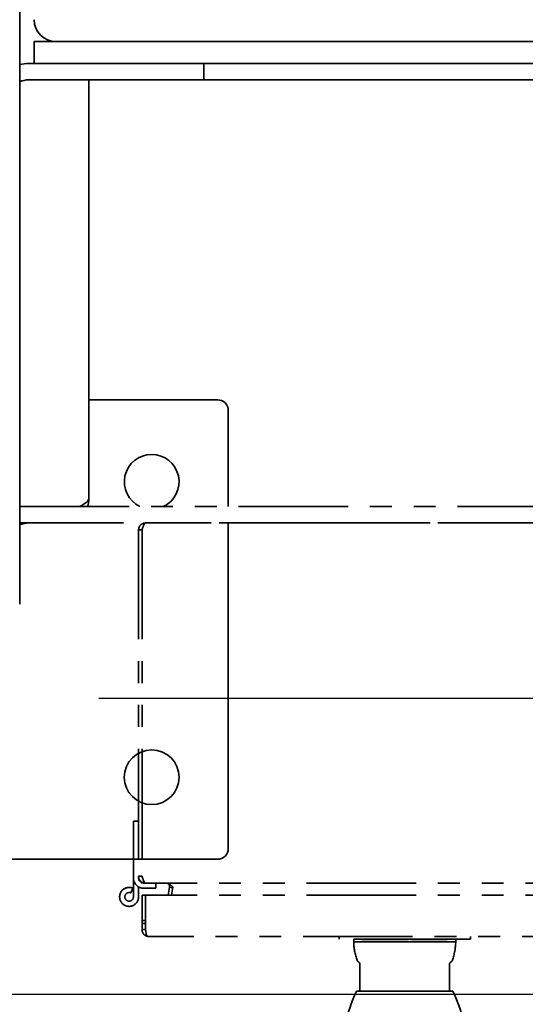
# Model space of a CAD drawing. Extents: x 732 to 2402, y 1100 to 1784.
# Drawn here: x 1025 to 1031, y 1646 to 1657 of the extents above; entities that cross this region are included whole.
import ezdxf

# ---------------------------------------------------------------- set-up
doc = ezdxf.new("R2010")
doc.units = 0
doc.header["$MEASUREMENT"] = 0
doc.linetypes.add('PHANTOM', pattern=[2.5, 1.25, -0.25, 0.25, -0.25, 0.25, -0.25])
doc.layers.get('0').update_dxf_attribs({"linetype": 'CONTINUOUS'})
doc.layers.get('Defpoints').update_dxf_attribs({"linetype": 'CONTINUOUS'})
doc.layers.add('DRAWING_TEXT', color=7, linetype='CONTINUOUS')
doc.layers.add('Visible Edges(Pearson)', color=7, linetype='CONTINUOUS', lineweight=35)
doc.styles.add('CONVERTER_1', font='simplex.shx', dxfattribs={"width": 0.95})
doc.styles.add('Text1', font='arial.ttf', dxfattribs={"width": 0.95})
doc.dimstyles.new('ACAD DIMS', dxfattribs={"dimtxt": 3, "dimasz": 1.5, "dimexe": 1.5, "dimexo": 1.5, "dimgap": 0.09, "dimtad": 0, "dimtih": 1, "dimtoh": 1, "dimdec": 3, "dimzin": 12, "dimdsep": 46, "dimlunit": 4, "dimtxsty": 'CONVERTER_1', "dimcen": 0.09, "dimclrd": 1, "dimclre": 1, "dimclrt": 256, "dimadec": 0, "dimazin": 0, "dimtfac": 1, "dimtdec": 3, "dimtofl": 0, "dimtmove": 0, "dimatfit": 3, "dimfxl": 1.5, "dimfrac": 2, "dimtolj": 1, "dimtzin": 0, "dimarcsym": 0})

# ---------------------------------------------------------------- blocks, each defined once
blk = doc.blocks.new('*D17')
at = {"layer": 'Defpoints', "color": 0, "linetype": 'Continuous', "transparency": 16777216}
for p in [(936.621, 1656.286), (1049.121, 1656.286), (936.621, 1626.853)]:
    blk.add_point(p, dxfattribs=at)
at = {"layer": 'DRAWING_TEXT', "color": 1, "linetype": 'Continuous', "lineweight": -2, "transparency": 16777216}
for p, q in [((936.621, 1654.786), (936.621, 1625.353)), ((1049.121, 1654.786), (1049.121, 1625.353)), ((938.121, 1626.853), (988.587, 1626.853)), ((1047.621, 1626.853), (998.042, 1626.853))]:
    blk.add_line(p, q, dxfattribs=at)
at = {"layer": 'DRAWING_TEXT', "color": 1, "linetype": 'Continuous', "transparency": 16777216}
for points in [[(938.121, 1627.103), (938.121, 1626.603), (936.621, 1626.853)], [(1047.621, 1627.103), (1047.621, 1626.603), (1049.121, 1626.853)]]:
    blk.add_solid(points, dxfattribs=at)
at = {"layer": 'DRAWING_TEXT', "linetype": 'Continuous', "transparency": 16777216, "insert": (993.314, 1626.853), "char_height": 1.5, "attachment_point": 5, "style": 'Text1'}
blk.add_mtext('\\A1;9\'-4 1/2"\\P [2858mm]', dxfattribs=at)
blk = doc.blocks.new('*D18')
at = {"color": 1, "lineweight": -2, "transparency": 16777216}
for p, q in [((1009.246, 1742.286), (1102.715, 1742.286)), ((1101.215, 1740.786), (1101.215, 1689.054)), ((1101.215, 1647.151), (1101.215, 1684.426)), ((999.875, 1645.651), (1102.715, 1645.651))]:
    blk.add_line(p, q, dxfattribs=at)
at = {"color": 1, "transparency": 16777216}
for points in [[(1100.965, 1740.786), (1101.465, 1740.786), (1101.215, 1742.286)], [(1100.965, 1647.151), (1101.465, 1647.151), (1101.215, 1645.651)]]:
    blk.add_solid(points, dxfattribs=at)
at = {"layer": 'Defpoints', "color": 0, "transparency": 16777216}
for p in [(1007.746, 1742.286), (998.375, 1645.651), (1101.215, 1645.651)]:
    blk.add_point(p, dxfattribs=at)
at = {"transparency": 16777216, "insert": (1101.215, 1686.74), "char_height": 1.5, "attachment_point": 5, "style": 'Text1'}
blk.add_mtext('\\A1;8\'-0 5/8"\\P [2455mm]', dxfattribs=at)
blk = doc.blocks.new('*D19')
at = {"color": 1, "lineweight": -2, "transparency": 16777216}
for p, q in [((1038.349, 1681.74), (1073.975, 1681.74)), ((1072.475, 1680.24), (1072.475, 1665.314)), ((1072.475, 1650.536), (1072.475, 1660.686)), ((1025.965, 1649.036), (1073.975, 1649.036))]:
    blk.add_line(p, q, dxfattribs=at)
at = {"color": 1, "transparency": 16777216}
for points in [[(1072.225, 1680.24), (1072.725, 1680.24), (1072.475, 1681.74)], [(1072.225, 1650.536), (1072.725, 1650.536), (1072.475, 1649.036)]]:
    blk.add_solid(points, dxfattribs=at)
at = {"layer": 'Defpoints', "color": 0, "transparency": 16777216}
for p in [(1036.849, 1681.74), (1024.465, 1649.036), (1072.475, 1649.036)]:
    blk.add_point(p, dxfattribs=at)
at = {"transparency": 16777216, "insert": (1072.475, 1663), "char_height": 1.5, "attachment_point": 5, "style": 'Text1'}
blk.add_mtext('\\A1;2\'-8 11/16"\\P [831mm]', dxfattribs=at)
blk = doc.blocks.new('*D29')
at = {"color": 1, "lineweight": -2, "transparency": 16777216}
for p, q in [((1026.043, 1733.411), (1096.3, 1733.411)), ((1094.8, 1731.911), (1094.8, 1705.835)), ((1094.8, 1650.536), (1094.8, 1701.207)), ((1025.86, 1649.036), (1096.3, 1649.036))]:
    blk.add_line(p, q, dxfattribs=at)
at = {"color": 1, "transparency": 16777216}
for points in [[(1094.55, 1731.911), (1095.05, 1731.911), (1094.8, 1733.411)], [(1094.55, 1650.536), (1095.05, 1650.536), (1094.8, 1649.036)]]:
    blk.add_solid(points, dxfattribs=at)
at = {"layer": 'Defpoints', "color": 0, "transparency": 16777216}
for p in [(1024.543, 1733.411), (1024.36, 1649.036), (1094.8, 1649.036)]:
    blk.add_point(p, dxfattribs=at)
at = {"transparency": 16777216, "insert": (1094.8, 1703.521), "char_height": 1.5, "attachment_point": 5, "style": 'Text1'}
blk.add_mtext('\\A1;7\'-0 3/8"\\P [2143mm]', dxfattribs=at)

msp = doc.modelspace()

# ---------------------------------------------------------------- linework, layer by layer
at = {"layer": 'Visible Edges(Pearson)'}
for p, q in [((1024.9562399, 1650.1092178), (1024.9562399, 1686.6100264)), ((1025.1211321, 1656.5358808), (1025.3711321, 1656.5358808)), ((1025.1211321, 1656.5358808), (1025.1211321, 1656.2858808)), ((1048.8711321, 1656.5358808), (1025.3711321, 1656.5358808)), ((1026.8086321, 1656.2858808), (1025.0586321, 1656.2858808)), ((1025.3711321, 1656.2858808), (1048.8711321, 1656.2858808)), ((1027.0586321, 1656.2858808), (1027.0586321, 1656.0983808)), ((1025.0586321, 1656.0983808), (1026.8086321, 1656.0983808)), ((1025.7461321, 1656.0983808), (1025.7461321, 1651.3121308)), ((1026.8086321, 1656.0983808), (1027.0586321, 1656.0983808)), ((1027.4850557, 1656.0983808), (1027.0586321, 1656.0983808)), ((1027.4850557, 1656.0983808), (1036.8003544, 1656.0983808)), ((1025.7461321, 1652.4433808), (1027.2136321, 1652.4433808)), ((1027.3386321, 1652.3183808), (1027.3386321, 1651.2233808)), ((1027.3386321, 1651.0358808), (1027.3386321, 1647.3183808)), ((1027.2136321, 1647.1933808), (1022.8474208, 1647.1933808))]:
    msp.add_line(p, q, dxfattribs=at)
at = {"layer": 'Visible Edges(Pearson)', "color": 5, "linetype": 'PHANTOM'}
for p, q in [((1024.9562399, 1651.2233808), (1041.1425787, 1651.2233808)), ((1041.1425787, 1651.0358808), (1024.9562399, 1651.0358808)), ((1041.9833368, 1651.0358808), (1026.3927856, 1651.0358808)), ((1026.3140455, 1650.9571406), (1026.3140455, 1647.0004477)), ((1026.3140455, 1650.9571406), (1026.3534156, 1650.9571406)), ((1026.3534156, 1650.9571406), (1026.3534156, 1647.0004477)), ((1026.2549904, 1647.6303689), (1026.2549904, 1647.5516288)), ((1026.2549904, 1647.6303689), (1026.3140455, 1647.6303689)), ((1026.2549904, 1646.9807626), (1026.2549904, 1647.5516288)), ((1026.2549904, 1646.7642272), (1026.2549904, 1646.9807626)), ((1026.3140455, 1647.0004477), (1026.3534156, 1647.0004477)), ((1026.3140455, 1647.0004477), (1026.3140455, 1646.9807626)), ((1026.2471163, 1646.8642923), (1026.224568, 1646.8097113)), ((1026.3140455, 1646.7642272), (1026.3140455, 1646.8784762)), ((1026.3927856, 1646.9217075), (1026.3731006, 1646.9217075)), ((1026.4715258, 1646.8626524), (1026.3731006, 1646.8626524)), ((1041.9833368, 1646.9217075), (1026.3927856, 1646.9217075)), ((1026.4715258, 1646.8626524), (1026.5108959, 1646.8626524)), ((1026.5108959, 1646.8626524), (1026.5108959, 1646.9217075)), ((1026.6681027, 1646.8755009), (1026.6519532, 1646.7839122)), ((1026.6681027, 1646.8755009), (1026.7057056, 1646.8688705)), ((1026.7068747, 1646.8755009), (1026.6907251, 1646.7839122)), ((1026.3534156, 1646.7839122), (1026.3927856, 1646.7839122)), ((1026.3534156, 1646.4933139), (1026.3534156, 1646.7839122)), ((1041.9833368, 1646.7839122), (1026.3927856, 1646.7839122)), ((1026.3927856, 1646.4933139), (1026.3927856, 1646.7839122)), ((1026.3534156, 1646.4933139), (1026.3927856, 1646.4933139)), ((1026.3534156, 1646.4592184), (1026.3534156, 1646.4933139)), ((1026.3534156, 1646.4592184), (1026.3927856, 1646.4592184)), ((1026.3534156, 1646.4592184), (1026.3534156, 1646.3902115)), ((1026.3927856, 1646.4251229), (1026.3927856, 1646.4933139)), ((1026.3927856, 1646.4251229), (1026.3927856, 1646.3902115)), ((1026.3534156, 1646.3902115), (1026.3927856, 1646.3902115)), ((1026.4040662, 1646.3220205), (1026.3927856, 1646.3902115)), ((1026.3927856, 1646.3220205), (1026.4015539, 1646.3372075)), ((1041.9439667, 1646.3114713), (1026.4321557, 1646.3114713)), ((1028.6034156, 1646.3114713), (1028.6034156, 1646.2802213)), ((1030.1034156, 1646.3114713), (1030.1034156, 1646.2802213)), ((1030.1034156, 1646.2802213), (1028.6034156, 1646.2802213)), ((1028.8616365, 1646.2799752), (1028.7707384, 1646.2799752)), ((1028.7707384, 1646.2524162), (1028.7707384, 1646.2799752)), ((1029.9360927, 1646.2524162), (1028.7707384, 1646.2524162)), ((1028.7746754, 1646.2799752), (1028.7746754, 1646.2802213)), ((1028.8616365, 1646.2802213), (1028.8616365, 1646.2792213)), ((1028.8616365, 1646.2792213), (1028.9185078, 1646.2792213)), ((1028.9185078, 1646.2802213), (1028.9185078, 1646.2792213)), ((1028.9185078, 1646.2792213), (1028.9277758, 1646.2792213)), ((1028.9277758, 1646.2802213), (1028.9277758, 1646.2792213)), ((1028.9277758, 1646.2792213), (1028.9462115, 1646.2792213)), ((1028.9462115, 1646.2802213), (1028.9462115, 1646.2792213)), ((1028.9462115, 1646.2792213), (1028.9501309, 1646.2792213)), ((1028.9501309, 1646.2802213), (1028.9501309, 1646.2792213)), ((1028.9501309, 1646.2792213), (1028.968961, 1646.2792213)), ((1028.968961, 1646.2802213), (1028.968961, 1646.2792213)), ((1028.968961, 1646.2792213), (1029.0199033, 1646.2792213)), ((1029.0199033, 1646.2802213), (1029.0199033, 1646.2792213)), ((1029.0199033, 1646.2792213), (1029.0390698, 1646.2792213)), ((1029.0390698, 1646.2802213), (1029.0390698, 1646.2792213)), ((1029.0390698, 1646.2792213), (1029.0817339, 1646.2792213)), ((1029.0817339, 1646.2802213), (1029.0817339, 1646.2792213)), ((1029.0817339, 1646.2792213), (1029.1524532, 1646.2792213)), ((1029.1524532, 1646.2802213), (1029.1524532, 1646.2792213)), ((1029.1524532, 1646.2792213), (1029.1572179, 1646.2792213)), ((1029.1572179, 1646.2802213), (1029.1572179, 1646.2792213)), ((1029.1572179, 1646.2792213), (1029.1644925, 1646.2792213)), ((1029.1644925, 1646.2802213), (1029.1644925, 1646.2792213)), ((1029.1644925, 1646.2792213), (1029.1692571, 1646.2792213)), ((1029.1692571, 1646.2802213), (1029.1692571, 1646.2792213)), ((1029.1692571, 1646.2792213), (1029.1879595, 1646.2792213)), ((1029.1879595, 1646.2802213), (1029.1879595, 1646.2792213)), ((1029.1879595, 1646.2792213), (1029.1883239, 1646.2792213)), ((1029.1883239, 1646.2802213), (1029.1883239, 1646.2792213)), ((1029.1883239, 1646.2792213), (1029.2187569, 1646.2792213)), ((1029.2187569, 1646.2792213), (1029.2499288, 1646.2792213)), ((1029.2499288, 1646.2792213), (1029.2679866, 1646.2792213)), ((1029.2679866, 1646.2792213), (1029.2687247, 1646.2792213)), ((1029.2687247, 1646.2802213), (1029.2687247, 1646.2792213)), ((1029.2687247, 1646.2792213), (1029.3010146, 1646.2792213)), ((1029.3010146, 1646.2802213), (1029.3010146, 1646.2792213)), ((1029.3037545, 1646.2799752), (1029.3010146, 1646.2799752)), ((1029.3037545, 1646.2802213), (1029.3037545, 1646.2792213)), ((1029.3037545, 1646.2792213), (1029.3195137, 1646.2792213)), ((1029.3195137, 1646.2792213), (1029.360942, 1646.2792213)), ((1029.360942, 1646.2792213), (1029.3832106, 1646.2792213)), ((1029.3832106, 1646.2802213), (1029.3832106, 1646.2792213)), ((1029.3832106, 1646.2792213), (1029.4002276, 1646.2792213)), ((1029.4002276, 1646.2802213), (1029.4002276, 1646.2792213)), ((1029.4002276, 1646.2792213), (1029.4007075, 1646.2792213)), ((1029.4007075, 1646.2802213), (1029.4007075, 1646.2792213)), ((1029.4204872, 1646.2799752), (1029.4007075, 1646.2799752)), ((1029.4204872, 1646.2802213), (1029.4204872, 1646.2792213)), ((1029.4204872, 1646.2792213), (1029.4408412, 1646.2792213)), ((1029.4408412, 1646.2802213), (1029.4408412, 1646.2792213)), ((1029.4408412, 1646.2792213), (1029.5148264, 1646.2792213)), ((1029.5148264, 1646.2802213), (1029.5148264, 1646.2792213)), ((1029.5148264, 1646.2792213), (1029.5514883, 1646.2792213)), ((1029.5514883, 1646.2802213), (1029.5514883, 1646.2792213)), ((1029.5514883, 1646.2792213), (1029.5728435, 1646.2792213)), ((1029.5728435, 1646.2802213), (1029.5728435, 1646.2792213)), ((1029.5728435, 1646.2792213), (1029.5866431, 1646.2792213)), ((1029.5866431, 1646.2802213), (1029.5866431, 1646.2792213)), ((1029.5866431, 1646.2792213), (1029.6183952, 1646.2792213)), ((1029.6183952, 1646.2802213), (1029.6183952, 1646.2792213)), ((1029.6183952, 1646.2792213), (1029.6324181, 1646.2792213)), ((1029.6324181, 1646.2802213), (1029.6324181, 1646.2792213)), ((1029.6324181, 1646.2792213), (1029.6378007, 1646.2792213)), ((1029.6378007, 1646.2792213), (1029.6733948, 1646.2792213)), ((1029.6733948, 1646.2792213), (1029.715467, 1646.2792213)), ((1029.715467, 1646.2792213), (1029.7322792, 1646.2792213)), ((1029.7322792, 1646.2802213), (1029.7322792, 1646.2792213)), ((1029.7322792, 1646.2792213), (1029.7426889, 1646.2792213)), ((1029.7426889, 1646.2802213), (1029.7426889, 1646.2792213)), ((1029.7426889, 1646.2792213), (1029.7529007, 1646.2792213)), ((1029.7529007, 1646.2802213), (1029.7529007, 1646.2792213)), ((1029.7529007, 1646.2792213), (1029.7645825, 1646.2792213)), ((1029.7645825, 1646.2802213), (1029.7645825, 1646.2792213)), ((1029.7645825, 1646.2792213), (1029.7783296, 1646.2792213)), ((1029.7783296, 1646.2802213), (1029.7783296, 1646.2792213)), ((1029.7783296, 1646.2792213), (1029.8268222, 1646.2792213)), ((1029.8268222, 1646.2802213), (1029.8268222, 1646.2792213)), ((1029.8268222, 1646.2792213), (1029.839965, 1646.2792213)), ((1029.839965, 1646.2802213), (1029.839965, 1646.2792213)), ((1029.9360927, 1646.2799752), (1029.839965, 1646.2799752)), ((1029.9321557, 1646.2799752), (1029.9321557, 1646.2802213)), ((1029.9360927, 1646.2524162), (1029.9360927, 1646.2799752)), ((1028.8332104, 1646.0141994), (1028.8241471, 1646.0205455)), ((1028.8416045, 1645.6874556), (1028.8416045, 1645.9980743)), ((1029.8652266, 1645.6874556), (1029.8652266, 1645.9980743)), ((1029.8736207, 1646.0141994), (1029.882684, 1646.0205455)), ((1029.9045967, 1645.6874556), (1028.8022345, 1645.6874556))]:
    msp.add_line(p, q, dxfattribs=at)
at = {"layer": 'Visible Edges(Pearson)'}
msp.add_circle((1026.4636321, 1648.1308808), 0.3125, dxfattribs=at)
for centre, radius, start, end in [((1025.3711321, 1656.7858808), 0.25, 180, 270), ((1025.0586321, 1655.8483808), 0.4375, 90, 103.53499749), ((1025.0586321, 1655.8483808), 0.25, 90, 114.17774491), ((1027.2136321, 1652.3183808), 0.125, 0, 90), ((1026.4636321, 1651.5058808), 0.3125, 295.31106515, 244.68893485), ((1025.0586321, 1650.7858808), 0.25, 90, 114.17774499), ((1027.2136321, 1647.3183808), 0.125, 270, 0)]:
    msp.add_arc(centre, radius, start, end, dxfattribs=at)
at = {"layer": 'Visible Edges(Pearson)', "color": 5, "linetype": 'PHANTOM'}
for centre, radius, start, end in [((1026.3731006, 1646.9807626), 0.1181102, 180, 270), ((1026.3731006, 1646.9807626), 0.0590551, 180, 270), ((1026.2057778, 1646.7642272), 0.1082677, 67.55364942, 0), ((1026.2057778, 1646.7642272), 0.0492126, 67.55364942, 0), ((1029.4399158, 1646.2647626), 0.6692913, 181.05699096, 199.66362851), ((1029.2669153, 1646.2647626), 0.6692913, 340.33637149, 358.94300904), ((1028.8467289, 1646.0527956), 0.0393701, 199.66363384, 235.00001064), ((1028.8219195, 1645.9980743), 0.019685, 0, 54.99999914), ((1029.8849116, 1645.9980743), 0.019685, 125.00000086, 180), ((1029.8601023, 1646.0527956), 0.0393701, 304.99998936, 340.33636616), ((1031.2654064, 1644.6051311), 2.6904724, 156.27918308, 174.16425093), ((1027.4414248, 1644.6051311), 2.6904724, 5.83574907, 23.72081692)]:
    msp.add_arc(centre, radius, start, end, dxfattribs=at)
at = {"layer": 'Visible Edges(Pearson)'}
msp.add_open_spline([(1025.7461321, 1651.3121308), (1025.7461321, 1651.2858586), (1025.7127238, 1651.2595864), (1025.6563353, 1651.2333142), (1025.6492285, 1651.230003), (1025.641772, 1651.2266919), (1025.6340141, 1651.2233808)], degree=3, knots=[0, 0, 0, 0, 0.82990790007, 0.82990790007, 0.82990790007, 0.93450309613, 0.93450309613, 0.93450309613, 0.93450309613], dxfattribs=at)
msp.add_open_spline([(1025.7312923, 1651.2234547), (1025.7409938, 1651.2519609), (1025.7461321, 1651.2820133), (1025.7461321, 1651.3121308)], degree=3, dxfattribs=at)
at = {"layer": 'Visible Edges(Pearson)', "color": 5, "linetype": 'PHANTOM'}
for points, knots in [([(1026.3927856, 1651.0358808), (1026.3824786, 1651.0358808), (1026.372174, 1651.0338307), (1026.3626531, 1651.029887), (1026.3531322, 1651.0259433), (1026.3443952, 1651.0201056), (1026.3371079, 1651.0128183), (1026.3298206, 1651.005531), (1026.3239829, 1650.996794), (1026.3200392, 1650.9872731), (1026.3160955, 1650.9777523), (1026.3140455, 1650.9674477), (1026.3140455, 1650.9571406)], [0, 0, 0, 0, 0.25, 0.25, 0.25, 0.5, 0.5, 0.5, 0.75, 0.75, 0.75, 1, 1, 1, 1]), ([(1026.3927856, 1651.0358808), (1026.3895048, 1651.0358808), (1026.386224, 1651.0338307), (1026.3829431, 1651.029887), (1026.3796623, 1651.0259433), (1026.3763814, 1651.0201056), (1026.3731006, 1651.0128183), (1026.3698198, 1651.005531), (1026.3665389, 1650.996794), (1026.3632581, 1650.9872731), (1026.3599772, 1650.9777523), (1026.3566964, 1650.9674477), (1026.3534156, 1650.9571406)], [0, 0, 0, 0, 0.25, 0.25, 0.25, 0.5, 0.5, 0.5, 0.75, 0.75, 0.75, 1, 1, 1, 1]), ([(1026.3608573, 1650.9801709), (1026.3590752, 1650.9776991), (1026.3575783, 1650.9750215), (1026.3564124, 1650.9722069), (1026.3544406, 1650.9674464), (1026.3534156, 1650.9622941), (1026.3534156, 1650.9571406)], [0.60218571008, 0.60218571008, 0.60218571008, 0.60218571008, 0.75, 0.75, 0.75, 1, 1, 1, 1]), ([(1026.3927856, 1646.9217075), (1026.3824786, 1646.9217075), (1026.372174, 1646.9237576), (1026.3626531, 1646.9277013), (1026.3531322, 1646.9316449), (1026.3443952, 1646.9374827), (1026.3371079, 1646.94477), (1026.3298206, 1646.9520573), (1026.3239829, 1646.9607943), (1026.3200392, 1646.9703151), (1026.3160955, 1646.979836), (1026.3140455, 1646.9901406), (1026.3140455, 1647.0004477)], [0, 0, 0, 0, 0.25, 0.25, 0.25, 0.5, 0.5, 0.5, 0.75, 0.75, 0.75, 1, 1, 1, 1]), ([(1026.3927856, 1646.9217075), (1026.3895048, 1646.9217075), (1026.386224, 1646.9237576), (1026.3829431, 1646.9277013), (1026.3796623, 1646.9316449), (1026.3763814, 1646.9374827), (1026.3731006, 1646.94477), (1026.3698198, 1646.9520573), (1026.3665389, 1646.9607943), (1026.3632581, 1646.9703151), (1026.3599772, 1646.979836), (1026.3566964, 1646.9901406), (1026.3534156, 1647.0004477)], [0, 0, 0, 0, 0.25, 0.25, 0.25, 0.5, 0.5, 0.5, 0.75, 0.75, 0.75, 1, 1, 1, 1]), ([(1026.3608573, 1646.9774173), (1026.3590752, 1646.9798891), (1026.3575783, 1646.9825668), (1026.3564124, 1646.9853814), (1026.3544406, 1646.9901418), (1026.3534156, 1646.9952941), (1026.3534156, 1647.0004477)], [0.60218571009, 0.60218571009, 0.60218571009, 0.60218571009, 0.75, 0.75, 0.75, 1, 1, 1, 1]), ([(1026.7068747, 1646.8755009), (1026.7003856, 1646.8811637), (1026.6939784, 1646.8869769), (1026.6810026, 1646.8980808), (1026.6745862, 1646.9032401), (1026.6616192, 1646.912048), (1026.6552028, 1646.9155885), (1026.6422271, 1646.9204478), (1026.6358199, 1646.9217075), (1026.6293308, 1646.9217075)], [-0.26419499309, -0.26419499309, -0.26419499309, -0.26419499309, -0.19812782942, -0.19812782942, -0.13209799655, -0.13209799655, -0.06606816367, -0.06606816367, -0.000001, -0.000001, -0.000001, -0.000001]), ([(1026.6681027, 1646.8755009), (1026.6691012, 1646.8811637), (1026.668847, 1646.8869769), (1026.6658707, 1646.8980808), (1026.6631853, 1646.9032401), (1026.6557947, 1646.912048), (1026.6511801, 1646.9155885), (1026.6407617, 1646.9204478), (1026.6350809, 1646.9217075), (1026.6293308, 1646.9217075)], [-0.26419499309, -0.26419499309, -0.26419499309, -0.26419499309, -0.19812782942, -0.19812782942, -0.13209799655, -0.13209799655, -0.06606816367, -0.06606816367, -0.000001, -0.000001, -0.000001, -0.000001]), ([(1026.3927856, 1646.3220205), (1026.3848513, 1646.3266014), (1026.3777258, 1646.3325806), (1026.3718373, 1646.3395983), (1026.3659487, 1646.3466159), (1026.3612974, 1646.3546723), (1026.3581642, 1646.3632807), (1026.355031, 1646.3718892), (1026.3534156, 1646.3810496), (1026.3534156, 1646.3902115)], [0, 0, 0, 0, 0.3333333333, 0.3333333333, 0.3333333333, 0.6666666667, 0.6666666667, 0.6666666667, 1, 1, 1, 1]), ([(1026.4321557, 1646.3114713), (1026.4275748, 1646.3114713), (1026.4229939, 1646.3118721), (1026.4184826, 1646.3126675), (1026.4139713, 1646.313463), (1026.4095296, 1646.3146532), (1026.405225, 1646.3162199), (1026.4009204, 1646.3177867), (1026.3967528, 1646.31973), (1026.3927856, 1646.3220205)], [0, 0, 0, 0, 0.3333333333, 0.3333333333, 0.3333333333, 0.6666666667, 0.6666666667, 0.6666666667, 1, 1, 1, 1]), ([(1026.4321557, 1646.3114713), (1026.4290347, 1646.3114713), (1026.4259136, 1646.3118721), (1026.4227926, 1646.3126675), (1026.4196715, 1646.313463), (1026.4165504, 1646.3146532), (1026.4134294, 1646.3162199), (1026.4103083, 1646.3177867), (1026.4071873, 1646.31973), (1026.4040662, 1646.3220205)], [0, 0, 0, 0, 0.3333333333, 0.3333333333, 0.3333333333, 0.6666666667, 0.6666666667, 0.6666666667, 1, 1, 1, 1])]:
    msp.add_open_spline(points, degree=3, knots=knots, dxfattribs=at)
msp.add_open_spline([(1026.3948831, 1646.3775327), (1026.3934983, 1646.3816063), (1026.3927856, 1646.3859085), (1026.3927856, 1646.3902115)], degree=3, dxfattribs=at)

# ---------------------------------------------------------------- dimensions: what is measured, and where the dimension line sits
at = {"color": 7}
for base, p1, p2, override, picture, middle in [((1101.2150499, 1645.6508808), (1007.7461321, 1742.2858808), (998.3746489, 1645.6508808), {"dimtxt": 1.5, "dimpost": '\\X', "dimtxsty": 'Text1', "dimarcsym": 1}, '*D18', (1101.2150499, 1686.7396419)), ((1094.7997281, 1649.0358808), (1024.5430071, 1733.4108808), (1024.3595433, 1649.0358808), {"dimtxt": 1.5, "dimpost": '\\X', "dimtxsty": 'Text1', "dimarcsym": 1}, '*D29', (1094.7997281, 1703.5213801)), ((1072.4752381, 1649.0358808), (1036.8492958, 1681.7400108), (1024.4648821, 1649.0358808), {"dimtxt": 1.5, "dimdec": 4, "dimpost": '\\X', "dimtxsty": 'Text1', "dimarcsym": 1}, '*D19', (1072.4752381, 1663.00018))]:
    dim = msp.add_linear_dim(base=base, p1=p1, p2=p2, angle=90, dimstyle='ACAD DIMS', override=override, dxfattribs=at)
    dim.commit()
    dim.dimension.update_dxf_attribs({"geometry": picture, "text_midpoint": middle, "dimtype": 160})
at = {"layer": 'DRAWING_TEXT', "linetype": 'Continuous'}
dim = msp.add_linear_dim(base=(936.6211321, 1626.8533733), p1=(1049.1211321, 1656.2858808), p2=(936.6211321, 1656.2858808), dimstyle='ACAD DIMS', override={"dimtxt": 1.5, "dimpost": '\\X', "dimtxsty": 'Text1', "dimarcsym": 1}, dxfattribs=at)
dim.commit()
dim.dimension.update_dxf_attribs({"geometry": '*D17', "text_midpoint": (993.3144483, 1626.8533733), "dimtype": 160})

doc.saveas('drawing.dxf')
